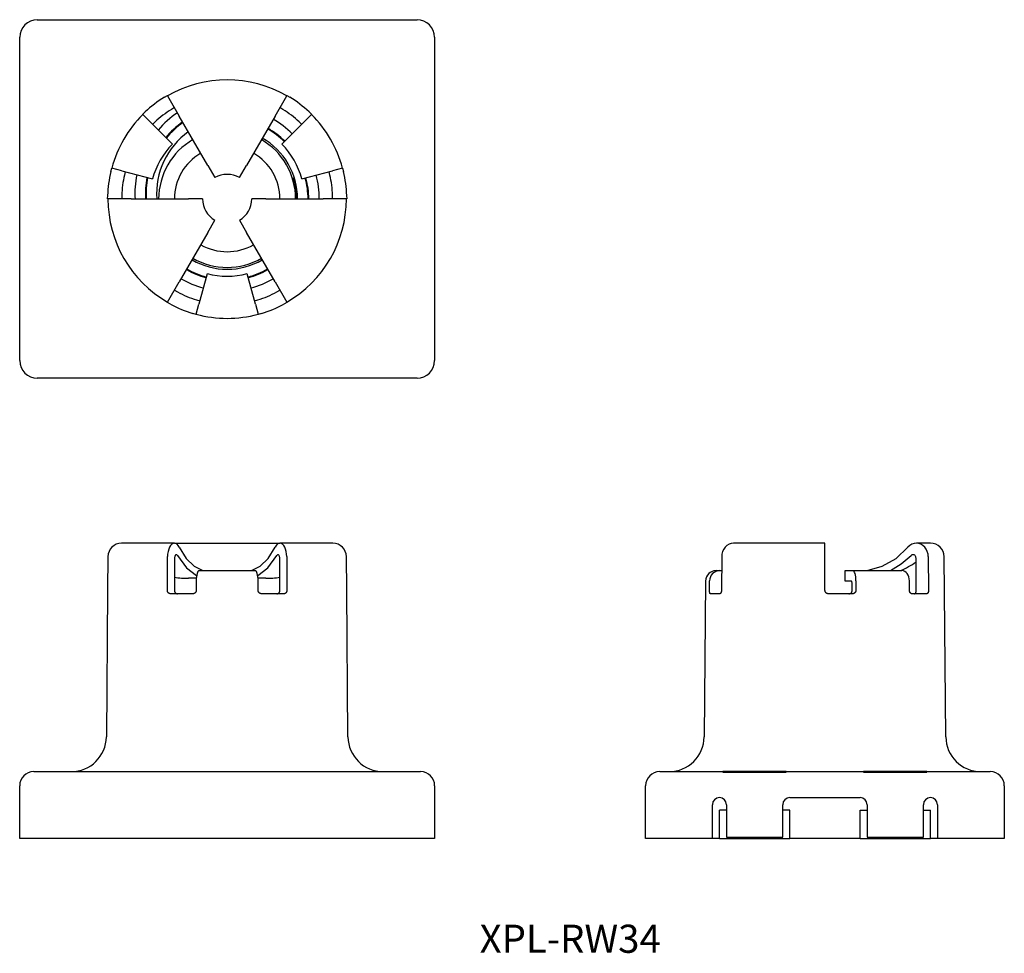
# Model space of a CAD drawing. Extents: x -325 to -185, y 98 to 230.
import ezdxf

# ---------------------------------------------------------------- set-up
doc = ezdxf.new("R2010")
doc.units = 0
doc.linetypes.add('PHANTOM', pattern=[0])
doc.layers.get('0').update_dxf_attribs({"linetype": 'CONTINUOUS'})

# ---------------------------------------------------------------- blocks, each defined once
blk = doc.blocks.new('D_FRAME_VIEW_1636')
at = {"color": 7, "linetype": 'CONTINUOUS'}
for p, q in [((-322, 230.5), (-268, 230.5)), ((-324.5, 182), (-324.5, 228)), ((-265.5, 228), (-265.5, 182)), ((-303.93, 219.47), (-303.5, 219.72)), ((-303.5, 219.72), (-303.48, 219.68)), ((-303.48, 219.68), (-301.81, 216.8)), ((-288.19, 216.8), (-286.52, 219.68)), ((-286.52, 219.68), (-286.5, 219.72)), ((-286.5, 219.72), (-286.07, 219.47)), ((-307.02, 217.02), (-306.66, 217.37)), ((-307.01, 217.01), (-307.02, 217.02)), ((-307.01, 217.01), (-305.95, 215.95)), ((-302.5, 217.99), (-302.93, 217.73)), ((-287.07, 217.73), (-287.5, 217.99)), ((-284.05, 215.95), (-282.99, 217.01)), ((-283.34, 217.37), (-282.98, 217.02)), ((-282.98, 217.02), (-282.99, 217.01)), ((-302.78, 212.78), (-305.95, 215.95)), ((-305.25, 215.95), (-305.6, 215.6)), ((-297.75, 209.76), (-301.81, 216.8)), ((-288.19, 216.8), (-292.25, 209.76)), ((-284.05, 215.95), (-287.22, 212.78)), ((-284.4, 215.6), (-284.75, 215.95)), ((-311.54, 208.92), (-311.42, 209.4)), ((-311.42, 209.4), (-311.41, 209.4)), ((-309.96, 209.01), (-311.41, 209.4)), ((-309.96, 209.01), (-305.63, 207.85)), ((-309.48, 208.88), (-309.61, 208.4)), ((-297.75, 209.76), (-296.75, 208.03)), ((-293.25, 208.03), (-292.25, 209.76)), ((-284.37, 207.85), (-280.04, 209.01)), ((-280.39, 208.4), (-280.52, 208.88)), ((-278.59, 209.4), (-280.04, 209.01)), ((-278.59, 209.4), (-278.58, 209.4)), ((-278.58, 209.4), (-278.46, 208.92)), ((-285.46, 207.99), (-285.57, 207.99)), ((-285.43, 207.48), (-285.57, 207.99)), ((-312, 205), (-311.99, 205.5)), ((-311.95, 205), (-312, 205)), ((-308.63, 205), (-311.95, 205)), ((-309.99, 205.5), (-310, 205)), ((-308.63, 205), (-300.5, 205)), ((-298.5, 205), (-300.5, 205)), ((-289.5, 205), (-291.5, 205)), ((-289.5, 205), (-281.37, 205)), ((-278.05, 205), (-281.37, 205)), ((-280, 205), (-280.01, 205.5)), ((-278, 205), (-278.05, 205)), ((-278.01, 205.5), (-278, 205)), ((-297.75, 200.24), (-296.75, 201.97)), ((-293.25, 201.97), (-292.25, 200.24)), ((-297.75, 200.24), (-301.81, 193.2)), ((-288.19, 193.2), (-292.25, 200.24)), ((-297.85, 194.37), (-299.01, 190.04)), ((-290.99, 190.04), (-292.15, 194.37)), ((-303.48, 190.32), (-301.81, 193.2)), ((-302.5, 192.01), (-302.06, 191.77)), ((-288.19, 193.2), (-286.52, 190.32)), ((-287.94, 191.77), (-287.5, 192.01)), ((-299.36, 190.65), (-298.88, 190.52)), ((-291.12, 190.52), (-290.64, 190.65)), ((-303.5, 190.28), (-303.48, 190.32)), ((-303.06, 190.03), (-303.5, 190.28)), ((-299.4, 188.59), (-299.01, 190.04)), ((-290.99, 190.04), (-290.6, 188.59)), ((-286.5, 190.28), (-286.94, 190.03)), ((-286.52, 190.32), (-286.5, 190.28)), ((-299.4, 188.58), (-299.88, 188.72)), ((-299.4, 188.59), (-299.4, 188.58)), ((-290.12, 188.72), (-290.6, 188.58)), ((-290.6, 188.58), (-290.6, 188.59)), ((-268, 179.5), (-322, 179.5))]:
    blk.add_line(p, q, dxfattribs=at)
for centre, radius, start, end in [((-322, 228), 2.5, 90, 180), ((-268, 228), 2.5, 0, 90), ((-295, 205), 17, 121.6854, 133.3146), ((-295, 205), 17, 46.6854, 58.3146), ((-295, 205), 15, 121.9102, 133.0898), ((-294.14, 205.75), 13.98, 124.591, 139.6623), ((-295, 205), 15, 46.9102, 58.0898), ((-294.14, 205.75), 12.48, 125.144, 140.224), ((-294.15, 205.75), 12.38, 125.1712, 140.2678), ((-295, 205), 13.1, 45, 60), ((-294.15, 205.75), 10.88, 125.8865, 183.9775), ((-295, 205), 11.5, 45, 60), ((-295, 205), 11.6, 45, 60), ((-295, 205), 9.74, 120, 180), ((-295, 205), 9.74, 0, 60), ((-295, 205), 10, 0, 60), ((-295, 205), 11, 135, 165), ((-295, 205), 7.51, 120, 180), ((-295, 205), 7.51, 0, 60), ((-295, 205), 11, 15, 45), ((-295, 205), 17, 166.6854, 178.3146), ((-295, 205), 17, 1.6854, 13.3146), ((-295, 205), 15, 166.9102, 178.0898), ((-294.14, 205.75), 13.98, 168.867, 183.2396), ((-294.14, 205.75), 12.48, 169.3325, 183.4229), ((-294.15, 205.75), 12.38, 169.3995, 183.4949), ((-295, 205), 3.5, 60, 120), ((-295, 205), 9.89, 0, 14.5237), ((-295, 205), 11.5, 0, 15), ((-295, 205), 11.6, 0, 15), ((-295, 205), 13.1, 0, 15), ((-295, 205), 15, 1.9102, 13.0898), ((-295, 205), 3.5, 180, 240), ((-295, 205), 3.5, 300, 0), ((-295, 205), 7.51, 240, 300), ((-295, 205), 10, 240, 300), ((-295, 205), 9.74, 240, 300), ((-295, 205), 11.6, 240, 255), ((-295, 205), 11.5, 240, 255), ((-295, 205), 11.5, 285, 300), ((-295, 205), 11.6, 285, 300), ((-295, 205), 13.1, 240, 255), ((-295, 205), 11, 255, 285), ((-295, 205), 13.1, 285, 300), ((-295, 205), 15, 241.9102, 253.0898), ((-295, 205), 15, 286.9102, 298.0898), ((-295, 205), 17, 241.6854, 253.3146), ((-295, 205), 17, 286.6854, 298.3146), ((-322, 182), 2.5, 180, 270), ((-268, 182), 2.5, 270, 0)]:
    blk.add_arc(centre, radius, start, end, dxfattribs=at)
at = {"color": 9, "linetype": 'CONTINUOUS'}
for radius, start, end in [(16.95, 60, 120), (16.98, 135, 165), (16.98, 15, 45), (16.95, 180, 240), (16.95, 300, 0), (16.98, 255, 285)]:
    blk.add_arc((-295, 205), radius, start, end, dxfattribs=at)
blk = doc.blocks.new('D_FRAME_VIEW_1750')
at = {"color": 7, "linetype": 'CONTINUOUS'}
for p, q in [((-210, 156.04), (-223, 156.04)), ((-210, 154.12), (-210, 156.04)), ((-194.99, 156.04), (-197, 156.04)), ((-224.68, 154.12), (-224.72, 149.34)), ((-210, 149.34), (-210, 154.12)), ((-195.32, 154.12), (-195.28, 149.34)), ((-192.82, 128.5), (-193.05, 154.12)), ((-197.01, 149.34), (-197.05, 153.9)), ((-225.48, 152.14), (-224.96, 152.14)), ((-224.96, 152.14), (-224.7, 152.14)), ((-207.15, 150.64), (-207.15, 152.14)), ((-207.15, 152.14), (-205.99, 152.14)), ((-205.99, 152.14), (-199.05, 152.14)), ((-226.98, 150.66), (-227.18, 128.5)), ((-226.42, 149.34), (-226.41, 150.66)), ((-206.25, 150.64), (-207.15, 150.64)), ((-206.12, 149.34), (-206.12, 150.15)), ((-205.6, 150.66), (-205.6, 149.34)), ((-197.98, 149.34), (-197.99, 150.66)), ((-224.97, 148.84), (-226.28, 148.84)), ((-206.08, 148.84), (-209.5, 148.84)), ((-195.53, 148.84), (-197.63, 148.84)), ((-233.5, 123.54), (-233, 123.54)), ((-233, 123.54), (-224.5, 123.54)), ((-224.5, 123.54), (-224.5, 123.48)), ((-215.5, 123.54), (-224.5, 123.54)), ((-224.5, 123.48), (-215.5, 123.48)), ((-215.5, 123.48), (-215.5, 123.54)), ((-215.5, 123.54), (-204.5, 123.54)), ((-204.5, 123.54), (-204.5, 123.48)), ((-195.5, 123.54), (-204.5, 123.54)), ((-204.5, 123.48), (-195.5, 123.48)), ((-195.5, 123.48), (-195.5, 123.54)), ((-195.5, 123.54), (-187, 123.54)), ((-187, 123.54), (-186.5, 123.54)), ((-235.5, 114.04), (-235.5, 121.54)), ((-184.5, 121.54), (-184.5, 114.04)), ((-215, 119.84), (-205, 119.84)), ((-226, 114.04), (-226, 118.84)), ((-224, 118.04), (-225, 118.04)), ((-225, 114.04), (-225, 118.04)), ((-224, 118.84), (-224, 114.24)), ((-216, 114.24), (-216, 118.84)), ((-215, 118.04), (-216, 118.04)), ((-215, 114.04), (-215, 118.04)), ((-205, 114.04), (-205, 118.04)), ((-205, 118.04), (-204, 118.04)), ((-204, 118.84), (-204, 114.24)), ((-196, 114.24), (-196, 118.84)), ((-196, 118.04), (-195, 118.04)), ((-195, 114.04), (-195, 118.04)), ((-194, 118.84), (-194, 114.04)), ((-233, 114.04), (-235.5, 114.04)), ((-226, 114.04), (-233, 114.04)), ((-225, 114.04), (-226, 114.04)), ((-225, 114.04), (-215, 114.04)), ((-224, 114.24), (-216, 114.24)), ((-205, 114.04), (-215, 114.04)), ((-205, 114.04), (-195, 114.04)), ((-204, 114.24), (-196, 114.24)), ((-194, 114.04), (-195, 114.04)), ((-187, 114.04), (-194, 114.04)), ((-193.39, 114.04), (-193.39, 114.01)), ((-184.5, 114.04), (-187, 114.04))]:
    blk.add_line(p, q, dxfattribs=at)
for points in [[(-223, 156.04), (-223.33, 156.01), (-223.64, 155.9), (-223.93, 155.72), (-224.18, 155.48), (-224.39, 155.19), (-224.55, 154.85), (-224.65, 154.49), (-224.68, 154.12)], [(-203.98, 152.14), (-201.85, 152.75), (-199.9, 153.87), (-198.2, 155.46)], [(-197, 156.04), (-197.33, 156), (-197.65, 155.89), (-197.94, 155.71), (-198.2, 155.46)], [(-195.32, 154.12), (-195.35, 154.49), (-195.45, 154.85), (-195.61, 155.19), (-195.82, 155.48), (-196.07, 155.72), (-196.36, 155.9), (-196.67, 156.01), (-197, 156.04)], [(-200.7, 152.14), (-199.16, 153.08), (-197.76, 154.28)], [(-197.48, 154.4), (-197.56, 154.39), (-197.63, 154.37), (-197.7, 154.33), (-197.76, 154.28)], [(-197.05, 153.9), (-197.06, 154), (-197.08, 154.09), (-197.12, 154.18), (-197.18, 154.25), (-197.24, 154.31), (-197.32, 154.36), (-197.4, 154.39), (-197.48, 154.4)], [(-224.96, 152.14), (-225.24, 152.11), (-225.51, 152.03), (-225.76, 151.89), (-225.98, 151.71), (-226.16, 151.48), (-226.29, 151.23), (-226.38, 150.95), (-226.41, 150.66)], [(-205.6, 150.66), (-205.61, 150.95), (-205.63, 151.23), (-205.67, 151.48), (-205.72, 151.71), (-205.78, 151.89), (-205.84, 152.03), (-205.92, 152.11), (-205.99, 152.14)], [(-197.99, 150.66), (-198.01, 150.95), (-198.07, 151.23), (-198.17, 151.48), (-198.3, 151.71), (-198.46, 151.89), (-198.65, 152.03), (-198.85, 152.11), (-199.05, 152.14)], [(-206.12, 150.15), (-206.12, 150.24), (-206.13, 150.34), (-206.14, 150.42), (-206.16, 150.5), (-206.18, 150.56), (-206.2, 150.6), (-206.22, 150.63), (-206.25, 150.64)], [(-226.28, 148.84), (-226.29, 148.84), (-226.3, 148.84), (-226.3, 148.85), (-226.31, 148.85), (-226.31, 148.85), (-226.32, 148.86), (-226.33, 148.86), (-226.33, 148.87), (-226.34, 148.88), (-226.34, 148.89), (-226.35, 148.89), (-226.35, 148.9), (-226.36, 148.92), (-226.36, 148.93), (-226.37, 148.94), (-226.37, 148.95), (-226.37, 148.97), (-226.38, 148.98), (-226.38, 148.99), (-226.39, 149.01), (-226.39, 149.03), (-226.39, 149.04), (-226.4, 149.06), (-226.4, 149.08), (-226.4, 149.1), (-226.4, 149.11), (-226.41, 149.13), (-226.41, 149.15), (-226.41, 149.17), (-226.41, 149.19), (-226.41, 149.21), (-226.41, 149.23), (-226.42, 149.25), (-226.42, 149.28), (-226.42, 149.3), (-226.42, 149.32), (-226.42, 149.34)], [(-224.72, 149.34), (-224.72, 149.32), (-224.72, 149.3), (-224.72, 149.28), (-224.72, 149.26), (-224.72, 149.24), (-224.73, 149.22), (-224.73, 149.2), (-224.73, 149.18), (-224.74, 149.16), (-224.74, 149.14), (-224.75, 149.12), (-224.75, 149.1), (-224.76, 149.08), (-224.76, 149.06), (-224.77, 149.05), (-224.78, 149.03), (-224.78, 149.01), (-224.79, 149), (-224.8, 148.98), (-224.8, 148.97), (-224.81, 148.96), (-224.82, 148.94), (-224.83, 148.93), (-224.84, 148.92), (-224.85, 148.91), (-224.86, 148.9), (-224.86, 148.89), (-224.87, 148.88), (-224.88, 148.87), (-224.89, 148.87), (-224.9, 148.86), (-224.91, 148.85), (-224.92, 148.85), (-224.93, 148.85), (-224.95, 148.84), (-224.96, 148.84), (-224.97, 148.84)], [(-209.5, 148.84), (-209.52, 148.84), (-209.54, 148.84), (-209.56, 148.85), (-209.58, 148.85), (-209.6, 148.85), (-209.62, 148.86), (-209.65, 148.86), (-209.67, 148.87), (-209.68, 148.88), (-209.7, 148.89), (-209.72, 148.89), (-209.74, 148.9), (-209.76, 148.92), (-209.78, 148.93), (-209.8, 148.94), (-209.81, 148.95), (-209.83, 148.97), (-209.84, 148.98), (-209.86, 148.99), (-209.87, 149.01), (-209.89, 149.03), (-209.9, 149.04), (-209.91, 149.06), (-209.92, 149.08), (-209.93, 149.1), (-209.94, 149.11), (-209.95, 149.13), (-209.96, 149.15), (-209.97, 149.17), (-209.98, 149.19), (-209.98, 149.21), (-209.99, 149.23), (-209.99, 149.25), (-209.99, 149.27), (-210, 149.29), (-210, 149.31), (-210, 149.32), (-210, 149.34)], [(-206.6, 148.84), (-206.58, 148.84), (-206.56, 148.84), (-206.54, 148.85), (-206.52, 148.85), (-206.5, 148.85), (-206.48, 148.86), (-206.46, 148.86), (-206.44, 148.87), (-206.42, 148.88), (-206.4, 148.89), (-206.39, 148.89), (-206.37, 148.9), (-206.35, 148.92), (-206.33, 148.93), (-206.32, 148.94), (-206.3, 148.95), (-206.28, 148.97), (-206.27, 148.98), (-206.26, 148.99), (-206.24, 149.01), (-206.23, 149.03), (-206.22, 149.04), (-206.2, 149.06), (-206.19, 149.08), (-206.18, 149.1), (-206.17, 149.11), (-206.16, 149.13), (-206.16, 149.15), (-206.15, 149.17), (-206.14, 149.19), (-206.14, 149.21), (-206.13, 149.23), (-206.13, 149.25), (-206.12, 149.27), (-206.12, 149.29), (-206.12, 149.31), (-206.12, 149.32), (-206.12, 149.34)], [(-205.6, 149.34), (-205.6, 149.32), (-205.6, 149.3), (-205.6, 149.28), (-205.61, 149.26), (-205.61, 149.24), (-205.62, 149.22), (-205.62, 149.2), (-205.63, 149.18), (-205.64, 149.16), (-205.64, 149.14), (-205.65, 149.12), (-205.66, 149.1), (-205.67, 149.08), (-205.68, 149.06), (-205.69, 149.05), (-205.71, 149.03), (-205.72, 149.01), (-205.73, 149), (-205.75, 148.98), (-205.76, 148.97), (-205.78, 148.96), (-205.79, 148.94), (-205.81, 148.93), (-205.83, 148.92), (-205.84, 148.91), (-205.86, 148.9), (-205.88, 148.89), (-205.9, 148.88), (-205.92, 148.87), (-205.94, 148.87), (-205.96, 148.86), (-205.98, 148.85), (-206, 148.85), (-206.02, 148.85), (-206.04, 148.84), (-206.06, 148.84), (-206.08, 148.84)], [(-197.63, 148.84), (-197.65, 148.84), (-197.66, 148.84), (-197.67, 148.85), (-197.69, 148.85), (-197.7, 148.85), (-197.72, 148.86), (-197.73, 148.86), (-197.75, 148.87), (-197.76, 148.88), (-197.77, 148.89), (-197.79, 148.89), (-197.8, 148.9), (-197.81, 148.92), (-197.82, 148.93), (-197.84, 148.94), (-197.85, 148.95), (-197.86, 148.97), (-197.87, 148.98), (-197.88, 148.99), (-197.89, 149.01), (-197.9, 149.03), (-197.91, 149.04), (-197.92, 149.06), (-197.93, 149.08), (-197.93, 149.1), (-197.94, 149.11), (-197.95, 149.13), (-197.95, 149.15), (-197.96, 149.17), (-197.96, 149.19), (-197.97, 149.21), (-197.97, 149.23), (-197.98, 149.25), (-197.98, 149.28), (-197.98, 149.3), (-197.98, 149.32), (-197.98, 149.34)], [(-197.27, 148.84), (-197.26, 148.84), (-197.24, 148.84), (-197.23, 148.85), (-197.22, 148.85), (-197.21, 148.85), (-197.2, 148.86), (-197.19, 148.86), (-197.18, 148.87), (-197.17, 148.88), (-197.16, 148.89), (-197.15, 148.89), (-197.14, 148.9), (-197.13, 148.92), (-197.12, 148.93), (-197.11, 148.94), (-197.11, 148.95), (-197.1, 148.97), (-197.09, 148.98), (-197.08, 148.99), (-197.08, 149.01), (-197.07, 149.03), (-197.06, 149.04), (-197.06, 149.06), (-197.05, 149.08), (-197.04, 149.1), (-197.04, 149.11), (-197.04, 149.13), (-197.03, 149.15), (-197.03, 149.17), (-197.02, 149.19), (-197.02, 149.21), (-197.02, 149.23), (-197.02, 149.25), (-197.02, 149.28), (-197.01, 149.3), (-197.01, 149.32), (-197.01, 149.34)], [(-195.28, 149.34), (-195.28, 149.32), (-195.28, 149.3), (-195.28, 149.28), (-195.28, 149.26), (-195.29, 149.24), (-195.29, 149.22), (-195.29, 149.2), (-195.29, 149.18), (-195.3, 149.16), (-195.3, 149.14), (-195.31, 149.12), (-195.31, 149.1), (-195.32, 149.08), (-195.32, 149.06), (-195.33, 149.05), (-195.33, 149.03), (-195.34, 149.01), (-195.35, 149), (-195.35, 148.98), (-195.36, 148.97), (-195.37, 148.96), (-195.38, 148.94), (-195.39, 148.93), (-195.4, 148.92), (-195.41, 148.91), (-195.42, 148.9), (-195.42, 148.89), (-195.43, 148.88), (-195.44, 148.87), (-195.46, 148.87), (-195.47, 148.86), (-195.48, 148.85), (-195.49, 148.85), (-195.5, 148.85), (-195.51, 148.84), (-195.52, 148.84), (-195.53, 148.84)]]:
    blk.add_lwpolyline(points, dxfattribs=at)
for centre, radius, start, end in [((-194.99, 154.1), 1.94, 0.5, 90), ((-204.56, 164.34), 13.3, 293.468, 304.4221), ((-225.48, 150.64), 1.5, 90, 179.5), ((-232.18, 128.54), 5, 270, 359.5), ((-187.82, 128.54), 5, 180.5, 270), ((-233.5, 121.54), 2, 90, 180), ((-186.5, 121.54), 2, 0, 90), ((-225, 118.84), 1, 90, 180), ((-225, 118.84), 1, 0, 90), ((-215, 118.84), 1, 90, 180), ((-205, 118.84), 1, 0, 90), ((-195, 118.84), 1, 90, 180), ((-195, 118.84), 1, 0, 90)]:
    blk.add_arc(centre, radius, start, end, dxfattribs=at)
blk = doc.blocks.new('D_FRAME_VIEW_1338')
at = {"color": 7, "linetype": 'CONTINUOUS'}
for p, q in [((-302.5, 156.04), (-310.01, 156.04)), ((-302.5, 156.04), (-287.5, 156.04)), ((-279.99, 156.04), (-287.5, 156.04)), ((-311.95, 154.12), (-312, 149.34)), ((-303.5, 149.34), (-303.48, 154.12)), ((-286.52, 154.12), (-286.5, 149.34)), ((-278, 149.34), (-278.05, 154.12)), ((-302.48, 153.9), (-302.5, 149.34)), ((-287.5, 149.34), (-287.52, 153.9)), ((-299.01, 152.14), (-290.99, 152.14)), ((-299.38, 151.04), (-300.5, 151.04)), ((-299.4, 150.66), (-299.4, 149.34)), ((-289.5, 151.04), (-290.62, 151.04)), ((-290.6, 149.34), (-290.6, 150.66)), ((-312, 149.34), (-312.18, 128.5)), ((-299.88, 148.84), (-303.06, 148.84)), ((-286.94, 148.84), (-290.12, 148.84)), ((-277.82, 128.5), (-278, 149.34)), ((-322.5, 123.54), (-322, 123.54)), ((-322, 123.54), (-268, 123.54)), ((-268, 123.54), (-267.5, 123.54)), ((-324.5, 114.04), (-324.5, 121.54)), ((-265.5, 121.54), (-265.5, 114.04)), ((-322, 114.04), (-324.5, 114.04)), ((-268, 114.04), (-322, 114.04)), ((-305.19, 114.01), (-305.19, 114.04)), ((-265.5, 114.04), (-268, 114.04))]:
    blk.add_line(p, q, dxfattribs=at)
for points in [[(-302.5, 156.04), (-302.69, 156.01), (-302.88, 155.9), (-303.04, 155.72), (-303.19, 155.48), (-303.31, 155.19), (-303.4, 154.85), (-303.46, 154.49), (-303.48, 154.12)], [(-301.81, 155.46), (-301.96, 155.71), (-302.13, 155.89), (-302.31, 156), (-302.5, 156.04)], [(-301.81, 155.46), (-300.83, 153.87), (-299.7, 152.75), (-298.48, 152.14)], [(-291.52, 152.14), (-290.3, 152.75), (-289.17, 153.87), (-288.19, 155.46)], [(-287.5, 156.04), (-287.69, 156), (-287.87, 155.89), (-288.04, 155.71), (-288.19, 155.46)], [(-286.52, 154.12), (-286.54, 154.49), (-286.6, 154.85), (-286.69, 155.19), (-286.81, 155.48), (-286.96, 155.72), (-287.12, 155.9), (-287.31, 156.01), (-287.5, 156.04)], [(-302.23, 154.4), (-302.28, 154.39), (-302.32, 154.36), (-302.37, 154.31), (-302.4, 154.25), (-302.44, 154.18), (-302.46, 154.09), (-302.47, 154), (-302.48, 153.9)], [(-302.06, 154.28), (-302.1, 154.33), (-302.14, 154.37), (-302.18, 154.39), (-302.23, 154.4)], [(-302.06, 154.28), (-300.78, 152.54), (-299.34, 151.44)], [(-290.66, 151.44), (-289.22, 152.54), (-287.94, 154.28)], [(-287.77, 154.4), (-287.82, 154.39), (-287.86, 154.37), (-287.9, 154.33), (-287.94, 154.28)], [(-287.52, 153.9), (-287.53, 154), (-287.54, 154.09), (-287.56, 154.18), (-287.6, 154.25), (-287.63, 154.31), (-287.68, 154.36), (-287.72, 154.39), (-287.77, 154.4)], [(-299.01, 152.14), (-299.08, 152.11), (-299.16, 152.03), (-299.22, 151.89), (-299.28, 151.71), (-299.33, 151.48), (-299.37, 151.23), (-299.39, 150.95), (-299.4, 150.66)], [(-290.6, 150.66), (-290.61, 150.95), (-290.63, 151.23), (-290.67, 151.48), (-290.72, 151.71), (-290.78, 151.89), (-290.84, 152.03), (-290.92, 152.11), (-290.99, 152.14)], [(-303.06, 148.84), (-303.08, 148.84), (-303.11, 148.84), (-303.13, 148.85), (-303.15, 148.85), (-303.17, 148.86), (-303.19, 148.86), (-303.21, 148.87), (-303.23, 148.88), (-303.25, 148.89), (-303.27, 148.9), (-303.28, 148.91), (-303.3, 148.92), (-303.32, 148.94), (-303.34, 148.95), (-303.35, 148.97), (-303.37, 148.98), (-303.38, 149), (-303.4, 149.02), (-303.41, 149.04), (-303.42, 149.06), (-303.43, 149.08), (-303.44, 149.1), (-303.45, 149.12), (-303.46, 149.14), (-303.47, 149.16), (-303.48, 149.19), (-303.48, 149.21), (-303.49, 149.23), (-303.49, 149.25), (-303.49, 149.28), (-303.5, 149.3), (-303.5, 149.32), (-303.5, 149.34)], [(-302.5, 149.34), (-302.5, 149.32), (-302.5, 149.29), (-302.49, 149.27), (-302.49, 149.25), (-302.49, 149.22), (-302.48, 149.2), (-302.47, 149.18), (-302.47, 149.15), (-302.46, 149.13), (-302.45, 149.11), (-302.44, 149.09), (-302.43, 149.07), (-302.42, 149.05), (-302.4, 149.03), (-302.39, 149.01), (-302.38, 148.99), (-302.36, 148.98), (-302.35, 148.96), (-302.33, 148.95), (-302.31, 148.93), (-302.3, 148.92), (-302.28, 148.91), (-302.26, 148.9), (-302.24, 148.88), (-302.22, 148.88), (-302.2, 148.87), (-302.18, 148.86), (-302.16, 148.85), (-302.14, 148.85), (-302.12, 148.85), (-302.1, 148.84), (-302.08, 148.84), (-302.06, 148.84)], [(-299.4, 149.34), (-299.4, 149.32), (-299.4, 149.29), (-299.4, 149.27), (-299.41, 149.25), (-299.41, 149.22), (-299.42, 149.2), (-299.43, 149.18), (-299.43, 149.15), (-299.44, 149.13), (-299.45, 149.11), (-299.47, 149.09), (-299.48, 149.07), (-299.49, 149.05), (-299.51, 149.03), (-299.52, 149.01), (-299.54, 148.99), (-299.55, 148.98), (-299.57, 148.96), (-299.59, 148.95), (-299.61, 148.93), (-299.63, 148.92), (-299.65, 148.91), (-299.67, 148.9), (-299.69, 148.88), (-299.71, 148.88), (-299.73, 148.87), (-299.75, 148.86), (-299.78, 148.85), (-299.8, 148.85), (-299.82, 148.85), (-299.84, 148.84), (-299.86, 148.84), (-299.88, 148.84)], [(-290.12, 148.84), (-290.14, 148.84), (-290.17, 148.84), (-290.19, 148.85), (-290.21, 148.85), (-290.23, 148.86), (-290.26, 148.86), (-290.28, 148.87), (-290.3, 148.88), (-290.32, 148.89), (-290.34, 148.9), (-290.36, 148.91), (-290.38, 148.92), (-290.4, 148.94), (-290.42, 148.95), (-290.44, 148.97), (-290.45, 148.98), (-290.47, 149), (-290.49, 149.02), (-290.5, 149.04), (-290.51, 149.06), (-290.53, 149.08), (-290.54, 149.1), (-290.55, 149.12), (-290.56, 149.14), (-290.57, 149.16), (-290.58, 149.19), (-290.58, 149.21), (-290.59, 149.23), (-290.59, 149.25), (-290.6, 149.28), (-290.6, 149.3), (-290.6, 149.32), (-290.6, 149.34)], [(-287.94, 148.84), (-287.92, 148.84), (-287.89, 148.84), (-287.87, 148.85), (-287.85, 148.85), (-287.83, 148.86), (-287.81, 148.86), (-287.79, 148.87), (-287.77, 148.88), (-287.75, 148.89), (-287.73, 148.9), (-287.72, 148.91), (-287.7, 148.92), (-287.68, 148.94), (-287.66, 148.95), (-287.65, 148.97), (-287.63, 148.98), (-287.62, 149), (-287.6, 149.02), (-287.59, 149.04), (-287.58, 149.06), (-287.57, 149.08), (-287.56, 149.1), (-287.55, 149.12), (-287.54, 149.14), (-287.53, 149.16), (-287.52, 149.19), (-287.52, 149.21), (-287.51, 149.23), (-287.51, 149.25), (-287.51, 149.28), (-287.5, 149.3), (-287.5, 149.32), (-287.5, 149.34)], [(-286.5, 149.34), (-286.5, 149.32), (-286.5, 149.29), (-286.51, 149.27), (-286.51, 149.25), (-286.51, 149.22), (-286.52, 149.2), (-286.53, 149.18), (-286.53, 149.15), (-286.54, 149.13), (-286.55, 149.11), (-286.56, 149.09), (-286.57, 149.07), (-286.58, 149.05), (-286.6, 149.03), (-286.61, 149.01), (-286.62, 148.99), (-286.64, 148.98), (-286.65, 148.96), (-286.67, 148.95), (-286.69, 148.93), (-286.7, 148.92), (-286.72, 148.91), (-286.74, 148.9), (-286.76, 148.88), (-286.78, 148.88), (-286.8, 148.87), (-286.82, 148.86), (-286.84, 148.85), (-286.86, 148.85), (-286.88, 148.85), (-286.9, 148.84), (-286.92, 148.84), (-286.94, 148.84)]]:
    blk.add_lwpolyline(points, dxfattribs=at)
for centre, radius, start, end in [((-310.01, 154.1), 1.94, 90, 179.5), ((-279.99, 154.1), 1.94, 0.5, 90), ((-300.44, 164.34), 13.3, 261.1253, 269.7323), ((-289.56, 164.34), 13.3, 270.2677, 278.8747), ((-317.18, 128.54), 5, 270, 359.5), ((-272.82, 128.54), 5, 180.5, 270), ((-322.5, 121.54), 2, 90, 180), ((-267.5, 121.54), 2, 0, 90)]:
    blk.add_arc(centre, radius, start, end, dxfattribs=at)

msp = doc.modelspace()

# ---------------------------------------------------------------- block references
at = {"color": 7, "linetype": 'PHANTOM'}
for name in ['D_FRAME_VIEW_1636', 'D_FRAME_VIEW_1338', 'D_FRAME_VIEW_1750']:
    msp.add_blockref(name, (0, 0), dxfattribs=at)

# ---------------------------------------------------------------- texts
at = {"color": 1, "linetype": 'CONTINUOUS'}
msp.add_text('XPL-RW34', height=4, dxfattribs=at).set_placement((-259.1, 97.77))

doc.saveas('drawing.dxf')
